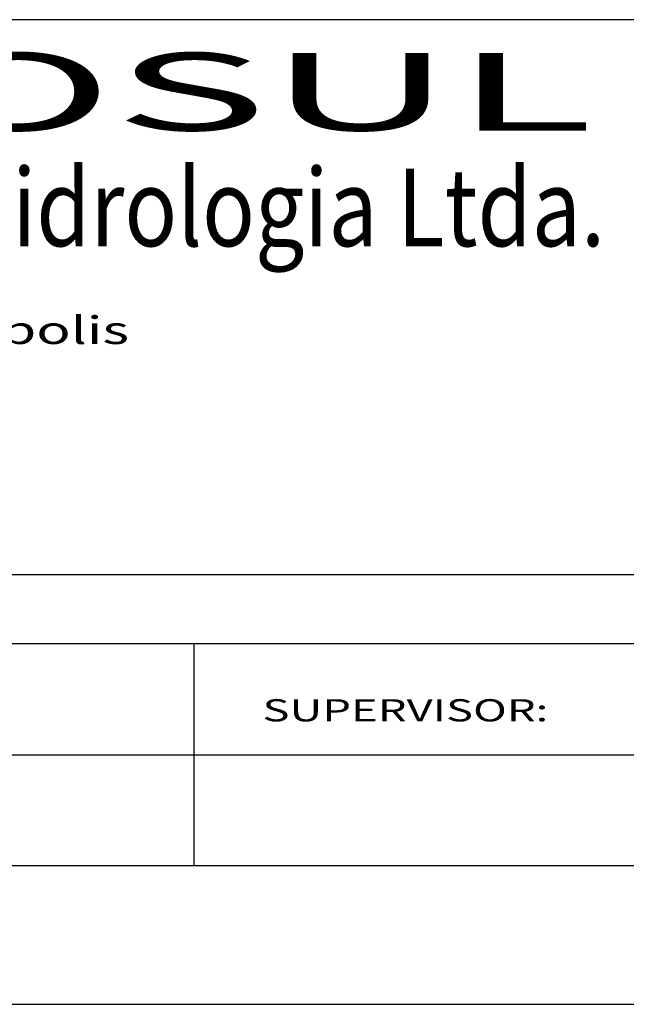
# Model space of a CAD drawing. Extents: x 250.9 to 316.7, y 140.5 to 181.
# Drawn here: x 286.9 to 291.3, y 140.5 to 147.6 of the extents above; entities that cross this region are included whole.
import ezdxf
from ezdxf.enums import TextEntityAlignment as Align

# ---------------------------------------------------------------- set-up
doc = ezdxf.new("R2010")
doc.units = 0
doc.layers.get('0').update_dxf_attribs({"linetype": 'CONTINUOUS'})
doc.layers.add('LINVISTA', color=13, linetype='CONTINUOUS')
doc.layers.add('REG60-100', color=7, linetype='CONTINUOUS')
doc.styles.add('STYLE2', font='dutcheb.ttf', dxfattribs={"width": 1.5})
doc.styles.add('STYLE3', font='ARIAL.TTF', dxfattribs={"width": 1.5})

msp = doc.modelspace()

# ---------------------------------------------------------------- linework, layer by layer
at = {"color": 6}
msp.add_line((253.3849, 141.4714), (315.6658, 141.4714), dxfattribs=at)
at = {"color": 14}
msp.add_line((250.8849, 140.4714), (316.6658, 140.4714), dxfattribs=at)
at = {"layer": 'REG60-100', "color": 1}
for p, q in [((298.0658, 147.5714), (279.4658, 147.5714)), ((279.4658, 143.5714), (298.0658, 143.5714)), ((298.0658, 143.0714), (279.4658, 143.0714)), ((288.1515, 141.4714), (288.1515, 143.0714)), ((279.4658, 142.2714), (298.0658, 142.2714)), ((279.4658, 141.4714), (298.0658, 141.4714))]:
    msp.add_line(p, q, dxfattribs=at)

# ---------------------------------------------------------------- texts
at = {"layer": 'LINVISTA', "color": 2, "style": 'STYLE2', "width": 1.982882}
msp.add_text('HIDROSUL', height=0.56, dxfattribs=at).set_placement((281.8345, 146.772), (291.0303, 146.772), align=Align.FIT)
at = {"layer": 'REG60-100', "color": 3, "style": 'STYLE3', "width": 0.843668}
msp.add_text('Saneamento & Hidrologia Ltda.', height=0.56, dxfattribs=at).set_placement((281.9175, 145.9379), (291.1155, 145.9379), align=Align.FIT)
at = {"layer": 'REG60-100', "color": 3, "style": 'STYLE3', "width": 1.5}
for s, height, p in [('Rua Portugal, 652, apto. 202, Higienópolis', 0.2, (279.7344, 145.2327)), ('SUPERVISOR: ', 0.16, (288.6445, 142.5116))]:
    msp.add_text(s, height=height, dxfattribs=at).set_placement(p)

doc.saveas('drawing.dxf')
